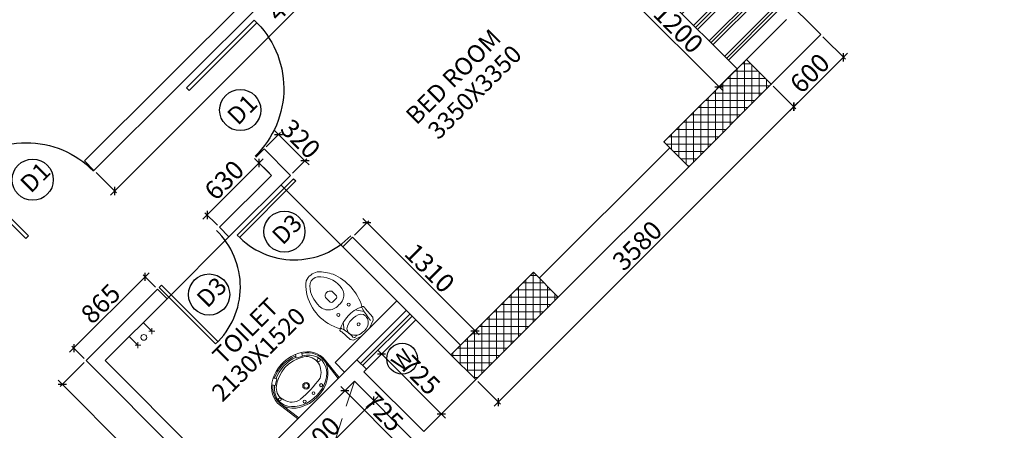
# Model space of a CAD drawing. Extents: x 2169506 to 2739449, y -733801 to -445873.
# Drawn here: x 2198208 to 2206643, y -455678 to -452159 of the extents above; entities that cross this region are included whole.
import ezdxf

# ---------------------------------------------------------------- set-up
doc = ezdxf.new("R2010")
doc.units = 0
doc.header["$LTSCALE"] = 450
doc.header["$MEASUREMENT"] = 0
doc.header["$PDMODE"] = 35
doc.linetypes.add('DASHED', pattern=[0.75, 0.5, -0.25])
doc.layers.get('0').update_dxf_attribs({"linetype": 'CONTINUOUS'})
doc.layers.get('DEFPOINTS').update_dxf_attribs({"linetype": 'CONTINUOUS'})
for name, color, linetype in [('BAL', 7, 'CONTINUOUS'), ('DIM', 5, 'CONTINUOUS'), ('DOOR', 42, 'CONTINUOUS'), ('DW', 120, 'CONTINUOUS'), ('HATCH', 9, 'CONTINUOUS'), ('TEXT', 3, 'CONTINUOUS'), ('WIN', 140, 'CONTINUOUS')]:
    doc.layers.add(name, color=color, linetype=linetype)
for name, color, linetype, lineweight in [('COL', 6, 'CONTINUOUS', 35), ('COLUMN HATCH', 9, 'CONTINUOUS', 5), ('PRO', 91, 'DASHED', 15), ('S-COLUMN', 5, 'CONTINUOUS', 30), ('SAN', 7, 'CONTINUOUS', 15), ('WALL', 1, 'CONTINUOUS', 35), ('work dim', 7, 'CONTINUOUS', 18)]:
    doc.layers.add(name, color=color, linetype=linetype, lineweight=lineweight)
doc.styles.add('d', font='GOTHIC.TTF')
doc.styles.add('WORK', font='swissc.ttf')
doc.dimstyles.new('175', dxfattribs={"dimtxt": 175, "dimasz": 125, "dimexe": 0.18, "dimexo": 0.0625, "dimgap": 40, "dimtad": 0, "dimdec": 1, "dimzin": 12, "dimdsep": 46, "dimtxsty": 'd', "dimblk1": 'ARCHTICK', "dimblk2": 'ARCHTICK', "dimsah": 1, "dimcen": 0.09, "dimclrd": 256, "dimclre": 9, "dimclrt": 256, "dimadec": 0, "dimazin": 0, "dimtfac": 1, "dimtdec": 1, "dimtmove": 2, "dimatfit": 3, "dimfxl": 1, "dimtolj": 1, "dimtzin": 0, "dimlwd": -1, "dimlwe": 13, "dimarcsym": 0})
doc.dimstyles.new('WORKING', dxfattribs={"dimscale": 0, "dimtxt": 160, "dimasz": 50, "dimexe": 25, "dimexo": 25, "dimgap": 25, "dimtad": 1, "dimtoh": 1, "dimdec": 0, "dimzin": 0, "dimdsep": 46, "dimtxsty": 'WORK', "dimblk1": 'OBLIQUE', "dimblk2": 'OBLIQUE', "dimsah": 1, "dimcen": 0.09, "dimdle": 50, "dimclrd": 256, "dimclre": 256, "dimclrt": 5, "dimadec": 0, "dimazin": 0, "dimtfac": 1, "dimtdec": 0, "dimtix": 1, "dimtmove": 1, "dimatfit": 0, "dimfxl": 50, "dimtolj": 1, "dimtzin": 0, "dimarcsym": 0})
pattern_1 = [(90, (-8013019.35, 780149.456), (-62.5, 1e-14), []), (180, (-8013019.35, 780149.456), (-1e-14, -62.5), [])]

# ---------------------------------------------------------------- blocks, each defined once
blk = doc.blocks.new('2')
at = {"layer": 'SAN'}
for p, q in [((3789538.7, -9756161), (3789564.5, -9756088.8)), ((3789564.5, -9756088.8), (3789585.7, -9756073.1)), ((3789585.7, -9756073.1), (3789684.4, -9756067.6)), ((3789673.4, -9756091.4), (3789736, -9756137.1)), ((3789684.4, -9756067.6), (3789692.2, -9756064.5)), ((3789657.6, -9756113.6), (3789676.5, -9756127.3)), ((3789934.7, -9756165.7), (3789990.9, -9756165.7)), ((3789538.7, -9756258), (3789564.5, -9756330.2)), ((3789920.7, -9756226.6), (3789920.7, -9756179.7)), ((3789990.9, -9756240.6), (3789934.7, -9756240.6)), ((3789564.5, -9756330.2), (3789585.7, -9756345.9)), ((3789671.7, -9756302.6), (3789635.5, -9756316.5)), ((3789680.6, -9756324.4), (3789732.8, -9756283.9)), ((3789585.7, -9756345.9), (3789684.4, -9756351.4)), ((3789684.4, -9756351.4), (3789692.2, -9756354.5)), ((3789692.2, -9756354.5), (3789704.8, -9756353))]:
    blk.add_line(p, q, dxfattribs=at)
for centre, radius in [((3789808.1, -9756143.2), 12.9), ((3789628.2, -9756203.2), 12.6), ((3789808.1, -9756268.2), 12.9)]:
    blk.add_circle(centre, radius, dxfattribs=at)
for centre, radius, start, end in [((3789394.9, -9754706), 1413.1, 277.45354, 282.25183), ((3789695.4, -9756087.1), 22.8, 26.79186, 97.88441), ((3789708.4, -9756104.7), 22.4, 60.65175, 127.54898), ((3789436.9, -9756204), 306.5, 330.92832, 24.5219), ((3789923.9, -9756465.4), 442.3, 68.65395, 118.17427), ((3789969.5, -9756190.7), 106.2, 89.18062, 190.13841), ((3789986.6, -9756322.3), 238.3, 41.59071, 93.73318), ((3789914.7, -9756400.4), 386.4, 43.30449, 63.87433), ((3789677.8, -9756206.6), 124, 149.69931, 189.7151), ((3789636.9, -9756193.8), 82.8, 75.52672, 143.01503), ((3789532.8, -9756211.1), 166.4, 326.62457, 30.26179), ((3789934.7, -9756179.7), 14, 90, 180), ((3789974.2, -9756203.2), 41, 294.0149, 65.9851), ((3790101.7, -9756210.4), 78.2, 330.73701, 36.33743), ((3790081.2, -9756210.1), 136.9, 340.05498, 33.09331), ((3789647.6, -9756225.2), 92, 181.39221, 262.46495), ((3789977.1, -9756218.7), 112.5, 175.23606, 283.34304), ((3789934.7, -9756226.6), 14, 180, 270), ((3790002.6, -9756112.1), 216.1, 270.12673, 320.79446), ((3789987.8, -9756094.2), 275.2, 302.73114, 323.78146), ((3789584.1, -9756299.7), 14.4, 154.58171, 258.34524), ((3789488, -9756276.1), 84.9, 348.17147, 358.10288), ((3789594, -9756663.5), 349.9, 72.01311, 92.10015), ((3789710.3, -9756310.5), 21.8, 247.88327, 284.11909), ((3789912.5, -9755988.2), 405.2, 240.27317, 303.59965)]:
    blk.add_arc(centre, radius, start, end, dxfattribs=at)
blk = doc.blocks.new('WW')
for p, q in [((2189445.9, -4493103.2), (2189428.3, -4493078)), ((2189691.1, -4493095.7), (2189708, -4493067.4)), ((2189756.9, -4493092.7), (2189741, -4493122.4)), ((2189380.7, -4493108.6), (2189395.9, -4493132.9)), ((2189395.9, -4493132.9), (2189445.9, -4493103.2)), ((2189741, -4493122.4), (2189691.1, -4493095.7)), ((2189330.4, -4493473), (2189304.8, -4493254.7)), ((2189344.9, -4493473), (2189322.7, -4493309.9)), ((2189819.8, -4493473), (2189841.2, -4493301.6)), ((2189834.3, -4493473), (2189852.5, -4493282.1)), ((2189330.4, -4493473), (2189834.3, -4493473))]:
    blk.add_line(p, q)
for centre, radius in [((2189339.7, -4493246.3), 12.8), ((2189813.6, -4493243), 13.2), ((2189581.2, -4493323.4), 28.5), ((2189582.4, -4493324.6), 19.6), ((2189477.2, -4493409.6), 13.1), ((2189582.4, -4493413.1), 12.2), ((2189677.2, -4493410.8), 13.4)]:
    blk.add_circle(centre, radius)
for centre, radius, start, end in [((2189580, -4493378.3), 293.9, 56.03984, 129.98621), ((2189573.8, -4493385.9), 331.5, 67.49524, 115.03692), ((2189505, -4493264.7), 189.6, 128.85991, 173.91828), ((2189462.8, -4493233.6), 107.8, 131.70176, 201.29089), ((2189678.6, -4493233.1), 118.4, 346.69569, 56.34363), ((2189660.3, -4493262.8), 185, 347.91368, 60.30465), ((2189564.6, -4493253.8), 248.3, 177.88435, 193.06979), ((2189645.5, -4493224.6), 152.6, 295.77695, 346.43985), ((2189484.7, -4493247.6), 124.9, 191.62675, 261.29223), ((2189549.5, -4492298.4), 1075.9, 265.54152, 278.67972)]:
    blk.add_arc(centre, radius, start, end)
for centre, major_axis, ratio, start_param, end_param in [((2189579.8, -4493254.5), (-275, 0), 0.76889, 3.010802, 6.284322), ((2189578.1, -4493259.6), (-252.4, 0.2), 0.759126, 4.232555, 5.28086), ((2189578.1, -4493259.6), (-253, 5.1), 0.739881, -0.740236, 4.018158), ((2189581.4, -4493257.7), (-266.9, -6.5), 0.755608, 0.229948, 2.889964)]:
    blk.add_ellipse(centre, major_axis=major_axis, ratio=ratio, start_param=start_param, end_param=end_param)
blk = doc.blocks.new('_ARCHTICK')
at = {"color": 0, "linetype": 'ByBlock', "const_width": 0.15}
blk.add_lwpolyline([(-0.5, -0.5), (0.5, 0.5)], dxfattribs=at)
blk = doc.blocks.new('*D315')
at = {"layer": 'DEFPOINTS', "color": 0, "transparency": 16777216}
for p in [(2206237.5, -451120.8), (2206237.5, -451120.8), (2207743.7, -452627)]:
    blk.add_point(p, dxfattribs=at)
at = {"layer": 'DIM', "transparency": 16777216}
for p, q in [((2206237.5, -451120.8), (2206776.7, -451660)), ((2207743.7, -452627), (2207204.5, -452087.8))]:
    blk.add_line(p, q, dxfattribs=at)
at = {"layer": 'DIM', "color": 9, "lineweight": 13, "transparency": 16777216}
for p, q in [((2206237.6, -451120.8), (2206237.7, -451120.7)), ((2207743.7, -452626.9), (2207743.8, -452626.8))]:
    blk.add_line(p, q, dxfattribs=at)
at = {"layer": 'DIM', "transparency": 16777216, "xscale": 125, "yscale": 125, "zscale": 125}
for p, rotation in [((2206237.5, -451120.8), 135.0000000001503), ((2207743.7, -452627), 315.0000000001503)]:
    blk.add_blockref('_ARCHTICK', p, dxfattribs=dict(at, rotation=rotation))
at = {"layer": 'DIM', "transparency": 16777216, "insert": (2206990.6, -451873.9), "char_height": 175, "attachment_point": 5, "rotation": 315, "style": 'd'}
blk.add_mtext('\\A1;2130', dxfattribs=at)
blk = doc.blocks.new('*D337')
at = {"layer": 'DEFPOINTS', "color": 0, "transparency": 16777216}
for p in [(2203978.3, -448154.5), (2192540.9, -457470.6), (2193893.2, -457442.9), (2193520.2, -458450), (2192908.6, -459224.3)]:
    blk.add_point(p, dxfattribs=at)
at = {"layer": 'DIM', "transparency": 16777216}
for start, end in [(100.94767, 135), (45, 79.05233)]:
    blk.add_arc((2193601.5, -458531.3), 1126.8, start, end, dxfattribs=at)
at = {"layer": 'DIM', "transparency": 16777216, "xscale": 125, "yscale": 125, "zscale": 125}
for p, rotation in [((2192804.8, -457734.6), 225.0000000000802), ((2194398.3, -457734.6), 315.0000000010621)]:
    blk.add_blockref('_ARCHTICK', p, dxfattribs=dict(at, rotation=rotation))
at = {"layer": 'DIM', "transparency": 16777216, "insert": (2193601.5, -457404.5), "char_height": 175, "attachment_point": 5, "style": 'd'}
blk.add_mtext('\\A1;90°', dxfattribs=at)
blk = doc.blocks.new('*D339')
at = {"layer": 'DEFPOINTS', "color": 0, "transparency": 16777216}
for p in [(2208098.6, -452274.8), (2191349.1, -466009.2), (2191553.3, -468667.5), (2191348.8, -469021.6), (2191348.8, -469021.6)]:
    blk.add_point(p, dxfattribs=at)
at = {"layer": 'DIM', "transparency": 16777216}
blk.add_arc((2191348.8, -469021.6), 408.8, 44.99497, 89.99497, dxfattribs=at)
at = {"layer": 'DIM', "transparency": 16777216, "xscale": 125, "yscale": 125, "zscale": 125}
for p, rotation in [((2191348.8, -468612.7), 179.9949740810507), ((2191637.9, -468732.5), 314.9949740817958)]:
    blk.add_blockref('_ARCHTICK', p, dxfattribs=dict(at, rotation=rotation))
at = {"layer": 'DIM', "transparency": 16777216, "insert": (2191601, -468412.9), "char_height": 175, "attachment_point": 5, "rotation": 337.49497, "style": 'd'}
blk.add_mtext('\\A1;45°', dxfattribs=at)
blk = doc.blocks.new('*D345')
at = {"layer": 'DEFPOINTS', "color": 0, "transparency": 16777216}
for p in [(2208095.9, -452272.1), (2191744, -468916), (2191349, -469021.8), (2191349.1, -469021.8), (2194361.5, -469021.5)]:
    blk.add_point(p, dxfattribs=at)
at = {"layer": 'DIM', "transparency": 16777216}
blk.add_arc((2191349.1, -469021.8), 408.8, 0.00503, 45.00503, dxfattribs=at)
at = {"layer": 'DIM', "transparency": 16777216, "xscale": 125, "yscale": 125, "zscale": 125}
for p, rotation in [((2191638.1, -468732.7), 135.0050259167044), ((2191757.9, -469021.8), 270.0050259174549)]:
    blk.add_blockref('_ARCHTICK', p, dxfattribs=dict(at, rotation=rotation))
at = {"layer": 'DIM', "transparency": 16777216, "insert": (2191957.7, -468769.6), "char_height": 175, "attachment_point": 5, "rotation": 292.50503, "style": 'd'}
blk.add_mtext('\\A1;45°', dxfattribs=at)
blk = doc.blocks.new('A$C32A556BB')
at = {"layer": 'DOOR'}
for p, q in [((0, 30), (749.5, 30)), ((0, 0), (0, 30)), ((0, 0), (750, 0))]:
    blk.add_line(p, q, dxfattribs=at)
blk.add_arc((13.4, 22.9), 736.9, 358.22239, 91.04296, dxfattribs=at)
blk = doc.blocks.new('A$C14420E7B')
at = {"layer": 'COLUMN HATCH'}
h = blk.add_hatch(dxfattribs=at)
h.set_pattern_fill('ANSI37', color=256, scale=500, angle=45, style=0)
h.set_pattern_definition(pattern_1)
h.paths.add_polyline_path([(25669.5, 28803), (24962.4, 28095.9), (25174.5, 27883.8), (25881.6, 28590.9)])
h = blk.add_hatch(dxfattribs=at)
h.set_pattern_fill('ANSI37', color=256, scale=500, angle=45, style=0)
h.set_pattern_definition(pattern_1)
h.paths.add_polyline_path([(23845.1, 26978.7), (23138, 26271.6), (23350.2, 26059.4), (24057.3, 26766.6)])
at = {"layer": 'S-COLUMN', "color": 6, "linetype": 'Continuous', "lineweight": 35, "ltscale": 1000}
for points in [[(25669.5, 28803), (25881.6, 28590.9), (25174.5, 27883.8), (24962.4, 28095.9)], [(23845.1, 26978.7), (24057.3, 26766.6), (23350.2, 26059.4), (23138, 26271.6)]]:
    blk.add_lwpolyline(points, close=True, dxfattribs=at)
blk = doc.blocks.new('_Oblique')
at = {"color": 0, "linetype": 'ByBlock', "lineweight": -2}
blk.add_line((-0.5, -0.5), (0.5, 0.5), dxfattribs=at)
blk = doc.blocks.new('*D1492')
at = {"layer": 'DEFPOINTS', "color": 0, "transparency": 16777216}
for p in [(2204646.5, -452711.8), (2204839.9, -452905.1), (2202115.1, -455243.3)]:
    blk.add_point(p, dxfattribs=at)
at = {"layer": 'work dim', "lineweight": -2, "transparency": 16777216}
for p, q in [((2204664.2, -452729.5), (2204857.5, -452922.8)), ((2202273.1, -455471.9), (2204875.2, -452869.8)), ((2202132.8, -455260.9), (2202326.1, -455454.3))]:
    blk.add_line(p, q, dxfattribs=at)
at = {"layer": 'work dim', "lineweight": -2, "transparency": 16777216, "xscale": 50, "yscale": 50, "zscale": 50}
for p, rotation in [((2204839.9, -452905.1), 44.99999999988871), ((2202308.4, -455436.6), 224.9999999998887)]:
    blk.add_blockref('_Oblique', p, dxfattribs=dict(at, rotation=rotation))
at = {"layer": 'work dim', "color": 5, "transparency": 16777216, "insert": (2203498.4, -454095.1), "char_height": 160, "attachment_point": 5, "rotation": 45, "style": 'WORK'}
blk.add_mtext('\\A1;3580', dxfattribs=at)
blk = doc.blocks.new('*D1493')
at = {"layer": 'DEFPOINTS', "color": 0, "transparency": 16777216}
for p in [(2205070.8, -452287.5), (2205264.1, -452480.9), (2204646.5, -452711.8)]:
    blk.add_point(p, dxfattribs=at)
at = {"layer": 'work dim', "lineweight": -2, "transparency": 16777216}
for p, q in [((2205088.5, -452305.2), (2205281.8, -452498.6)), ((2204804.5, -452940.5), (2205299.5, -452445.5)), ((2204664.2, -452729.5), (2204857.5, -452922.8))]:
    blk.add_line(p, q, dxfattribs=at)
at = {"layer": 'work dim', "lineweight": -2, "transparency": 16777216, "xscale": 50, "yscale": 50, "zscale": 50}
for p, rotation in [((2205264.1, -452480.9), 44.99999999988871), ((2204839.9, -452905.1), 224.9999999998887)]:
    blk.add_blockref('_Oblique', p, dxfattribs=dict(at, rotation=rotation))
at = {"layer": 'work dim', "color": 5, "transparency": 16777216, "insert": (2204976.2, -452617.3), "char_height": 160, "attachment_point": 5, "rotation": 45, "style": 'WORK'}
blk.add_mtext('\\A1;600', dxfattribs=at)
blk = doc.blocks.new('*D1494')
at = {"layer": 'DEFPOINTS', "color": 0, "transparency": 16777216}
for p in [(2203504.6, -451732.5), (2204353.1, -452581), (2204199.4, -452734.7)]:
    blk.add_point(p, dxfattribs=at)
at = {"layer": 'work dim', "lineweight": -2, "transparency": 16777216}
for p, q in [((2203486.9, -451750.1), (2203333.2, -451903.8)), ((2203315.5, -451850.8), (2204234.8, -452770)), ((2204335.4, -452598.7), (2204181.7, -452752.4))]:
    blk.add_line(p, q, dxfattribs=at)
at = {"layer": 'work dim', "lineweight": -2, "transparency": 16777216, "xscale": 50, "yscale": 50, "zscale": 50}
for p, rotation in [((2203350.9, -451886.2), 135.0000000001113), ((2204199.4, -452734.7), 315.0000000001113)]:
    blk.add_blockref('_Oblique', p, dxfattribs=dict(at, rotation=rotation))
at = {"layer": 'work dim', "color": 5, "transparency": 16777216, "insert": (2203851, -452234.6), "char_height": 160, "attachment_point": 5, "rotation": 315, "style": 'WORK'}
blk.add_mtext('\\A1;1200', dxfattribs=at)
blk = doc.blocks.new('*D2980')
at = {"layer": 'DEFPOINTS', "color": 0, "transparency": 16777216}
for p in [(2202033.8, -450261.7), (2202209.5, -450437.4), (2198844.7, -453450.7)]:
    blk.add_point(p, dxfattribs=at)
at = {"layer": 'work dim', "lineweight": -2, "transparency": 16777216}
for p, q in [((2202051.5, -450279.4), (2202227.1, -450455)), ((2198985, -453661.8), (2202244.8, -450402)), ((2198862.4, -453468.4), (2199038.1, -453644.1))]:
    blk.add_line(p, q, dxfattribs=at)
at = {"layer": 'work dim', "lineweight": -2, "transparency": 16777216, "xscale": 50, "yscale": 50, "zscale": 50}
for p, rotation in [((2202209.5, -450437.4), 44.99999999988871), ((2199020.4, -453626.4), 224.9999999998887)]:
    blk.add_blockref('_Oblique', p, dxfattribs=dict(at, rotation=rotation))
at = {"layer": 'work dim', "color": 5, "transparency": 16777216, "insert": (2200539.2, -451956.1), "char_height": 160, "attachment_point": 5, "rotation": 45, "style": 'WORK'}
blk.add_mtext('\\A1;4510', dxfattribs=at)
blk = doc.blocks.new('*D1919')
at = {"layer": 'DEFPOINTS', "color": 0, "transparency": 16777216}
for p in [(2198777.5, -455080.6), (2198573.4, -455284.8), (2200365, -456668.1)]:
    blk.add_point(p, dxfattribs=at)
at = {"layer": 'work dim', "lineweight": -2, "transparency": 16777216}
for p, q in [((2198759.9, -455098.3), (2198555.7, -455302.5)), ((2200196.2, -456907.6), (2198538, -455249.4)), ((2200347.3, -456685.8), (2200143.1, -456889.9))]:
    blk.add_line(p, q, dxfattribs=at)
at = {"layer": 'work dim', "lineweight": -2, "transparency": 16777216, "xscale": 50, "yscale": 50, "zscale": 50}
for p, rotation in [((2198573.4, -455284.8), 135.0000000001113), ((2200160.8, -456872.3), 315.0000000001113)]:
    blk.add_blockref('_Oblique', p, dxfattribs=dict(at, rotation=rotation))
at = {"layer": 'work dim', "color": 5, "transparency": 16777216, "insert": (2199442.9, -456002.7), "char_height": 160, "attachment_point": 5, "rotation": 315, "style": 'WORK'}
blk.add_mtext('\\A1;2245', dxfattribs=at)
blk = doc.blocks.new('*D1500')
at = {"layer": 'DEFPOINTS', "color": 0, "transparency": 16777216}
for p in [(2199283, -454362.8), (2199389.2, -454469), (2198777.5, -455080.6)]:
    blk.add_point(p, dxfattribs=at)
at = {"layer": 'work dim', "lineweight": -2, "transparency": 16777216}
for p, q in [((2198636, -455009.8), (2199318.4, -454327.4)), ((2199371.5, -454451.3), (2199265.3, -454345.1)), ((2198759.9, -455062.9), (2198653.7, -454956.7))]:
    blk.add_line(p, q, dxfattribs=at)
at = {"layer": 'work dim', "lineweight": -2, "transparency": 16777216, "xscale": 50, "yscale": 50, "zscale": 50}
for p, rotation in [((2199283, -454362.8), 44.99999999988871), ((2198671.4, -454974.4), 224.9999999998887)]:
    blk.add_blockref('_Oblique', p, dxfattribs=dict(at, rotation=rotation))
at = {"layer": 'work dim', "color": 5, "transparency": 16777216, "insert": (2198901.4, -454592.8), "char_height": 160, "attachment_point": 5, "rotation": 45, "style": 'WORK'}
blk.add_mtext('\\A1;865', dxfattribs=at)
blk = doc.blocks.new('*D2479')
at = {"layer": 'DEFPOINTS', "color": 0, "transparency": 16777216}
for p in [(2200258.8, -453387), (2200365, -453493.2), (2199919.5, -453938.6)]:
    blk.add_point(p, dxfattribs=at)
at = {"layer": 'work dim', "lineweight": -2, "transparency": 16777216}
for p, q in [((2199778, -453867.8), (2200294.2, -453351.6)), ((2200347.3, -453475.5), (2200241.1, -453369.3)), ((2199901.8, -453921), (2199795.6, -453814.8))]:
    blk.add_line(p, q, dxfattribs=at)
at = {"layer": 'work dim', "lineweight": -2, "transparency": 16777216, "xscale": 50, "yscale": 50, "zscale": 50}
for p, rotation in [((2200258.8, -453387), 44.99999999988871), ((2199813.3, -453832.4), 224.9999999998887)]:
    blk.add_blockref('_Oblique', p, dxfattribs=dict(at, rotation=rotation))
at = {"layer": 'work dim', "color": 5, "transparency": 16777216, "insert": (2199960.3, -453534), "char_height": 160, "attachment_point": 5, "rotation": 45, "style": 'WORK'}
blk.add_mtext('\\A1;630', dxfattribs=at)
blk = doc.blocks.new('*D2483')
at = {"layer": 'DEFPOINTS', "color": 0, "transparency": 16777216}
for p in [(2201058, -454023.5), (2202108.4, -454825.7), (2201984.3, -454949.8)]:
    blk.add_point(p, dxfattribs=at)
at = {"layer": 'work dim', "lineweight": -2, "transparency": 16777216}
for p, q in [((2201075.6, -454005.8), (2201199.8, -453881.7)), ((2201146.7, -453864), (2202143.7, -454861.1)), ((2202002, -454932.1), (2202126.1, -454808))]:
    blk.add_line(p, q, dxfattribs=at)
at = {"layer": 'work dim', "lineweight": -2, "transparency": 16777216, "xscale": 50, "yscale": 50, "zscale": 50}
for p, rotation in [((2201182.1, -453899.4), 135.0000000001113), ((2202108.4, -454825.7), 315.0000000001113)]:
    blk.add_blockref('_Oblique', p, dxfattribs=dict(at, rotation=rotation))
at = {"layer": 'work dim', "color": 5, "transparency": 16777216, "insert": (2201721, -454286.8), "char_height": 160, "attachment_point": 5, "rotation": 315, "style": 'WORK'}
blk.add_mtext('\\A1;1310', dxfattribs=at)
blk = doc.blocks.new('*D1501')
at = {"layer": 'DEFPOINTS', "color": 0, "transparency": 16777216}
for p in [(2201178.2, -455154.9), (2201820.7, -455537.7), (2201690.8, -455667.5)]:
    blk.add_point(p, dxfattribs=at)
at = {"layer": 'work dim', "lineweight": -2, "transparency": 16777216}
for p, q in [((2201195.9, -455137.2), (2201325.7, -455007.3)), ((2201272.7, -454989.7), (2201856, -455573)), ((2201708.5, -455649.8), (2201838.4, -455520))]:
    blk.add_line(p, q, dxfattribs=at)
at = {"layer": 'work dim', "lineweight": -2, "transparency": 16777216, "xscale": 50, "yscale": 50, "zscale": 50}
for p, rotation in [((2201308, -455025), 135.0000000001113), ((2201820.7, -455537.7), 315.0000000001113)]:
    blk.add_blockref('_Oblique', p, dxfattribs=dict(at, rotation=rotation))
at = {"layer": 'work dim', "color": 5, "transparency": 16777216, "insert": (2201640.2, -455205.5), "char_height": 160, "attachment_point": 5, "rotation": 315, "style": 'WORK'}
blk.add_mtext('\\A1;725', dxfattribs=at)
blk = doc.blocks.new('*D1502')
at = {"layer": 'DEFPOINTS', "color": 0, "transparency": 16777216}
for p in [(2201075.6, -455257.4), (2201242.9, -455424.7), (2200227.1, -456105.9)]:
    blk.add_point(p, dxfattribs=at)
at = {"layer": 'work dim', "lineweight": -2, "transparency": 16777216}
for p, q in [((2201093.3, -455275.1), (2201260.6, -455442.4)), ((2200359.1, -456308.6), (2201278.3, -455389.3)), ((2200244.8, -456123.6), (2200412.1, -456290.9))]:
    blk.add_line(p, q, dxfattribs=at)
at = {"layer": 'work dim', "lineweight": -2, "transparency": 16777216, "xscale": 50, "yscale": 50, "zscale": 50}
for p, rotation in [((2201242.9, -455424.7), 44.99999999988871), ((2200394.4, -456273.2), 224.9999999998887)]:
    blk.add_blockref('_Oblique', p, dxfattribs=dict(at, rotation=rotation))
at = {"layer": 'work dim', "color": 5, "transparency": 16777216, "insert": (2200742.9, -455773.1), "char_height": 160, "attachment_point": 5, "rotation": 45, "style": 'WORK'}
blk.add_mtext('\\A1;1200', dxfattribs=at)
blk = doc.blocks.new('*D1546')
at = {"layer": 'DEFPOINTS', "color": 0, "transparency": 16777216}
for p in [(2207954.4, -455171.2), (2208083.1, -455299.8), (2205127.4, -458255.5)]:
    blk.add_point(p, dxfattribs=at)
at = {"layer": 'work dim', "lineweight": -2, "transparency": 16777216}
for p, q in [((2204963.4, -458162.3), (2207989.8, -455135.8)), ((2208065.4, -455282.1), (2207936.8, -455153.5)), ((2205109.7, -458237.9), (2204981.1, -458109.2))]:
    blk.add_line(p, q, dxfattribs=at)
at = {"layer": 'work dim', "lineweight": -2, "transparency": 16777216, "xscale": 50, "yscale": 50, "zscale": 50}
for p, rotation in [((2207954.4, -455171.2), 44.99999999988871), ((2204998.7, -458126.9), 224.9999999998887)]:
    blk.add_blockref('_Oblique', p, dxfattribs=dict(at, rotation=rotation))
at = {"layer": 'work dim', "color": 5, "transparency": 16777216, "insert": (2206400.8, -456573.3), "char_height": 160, "attachment_point": 5, "rotation": 45, "style": 'WORK'}
blk.add_mtext('\\A1;4180', dxfattribs=at)
blk = doc.blocks.new('*D1552')
at = {"layer": 'DEFPOINTS', "color": 0, "transparency": 16777216}
for p in [(2201075.6, -455257.4), (2200993.7, -455339.4), (2201588.3, -455770.1)]:
    blk.add_point(p, dxfattribs=at)
at = {"layer": 'work dim', "lineweight": -2, "transparency": 16777216}
for p, q in [((2201058, -455275.1), (2200976, -455357.1)), ((2201541.7, -455887.4), (2200958.3, -455304)), ((2201570.6, -455787.7), (2201488.6, -455869.7))]:
    blk.add_line(p, q, dxfattribs=at)
at = {"layer": 'work dim', "lineweight": -2, "transparency": 16777216, "xscale": 50, "yscale": 50, "zscale": 50}
for p, rotation in [((2200993.7, -455339.4), 135.0000000001113), ((2201506.3, -455852), 315.0000000001113)]:
    blk.add_blockref('_Oblique', p, dxfattribs=dict(at, rotation=rotation))
at = {"layer": 'work dim', "color": 5, "transparency": 16777216, "insert": (2201325.8, -455519.9), "char_height": 160, "attachment_point": 5, "rotation": 315, "style": 'WORK'}
blk.add_mtext('\\A1;725', dxfattribs=at)
blk = doc.blocks.new('*D2482')
at = {"layer": 'DEFPOINTS', "color": 0, "transparency": 16777216}
for p in [(2200425.5, -453142.8), (2200301.4, -453266.9), (2200527.6, -453493.2)]:
    blk.add_point(p, dxfattribs=at)
at = {"layer": 'work dim', "lineweight": -2, "transparency": 16777216}
for p, q in [((2200319, -453249.2), (2200443.1, -453125.1)), ((2200425.5, -453142.8), (2200390.1, -453107.4)), ((2200651.7, -453369.1), (2200425.5, -453142.8)), ((2200545.3, -453475.5), (2200669.4, -453351.4)), ((2200651.7, -453369.1), (2200687.1, -453404.4))]:
    blk.add_line(p, q, dxfattribs=at)
at = {"layer": 'work dim', "lineweight": -2, "transparency": 16777216, "xscale": 50, "yscale": 50, "zscale": 50}
for p, rotation in [((2200425.5, -453142.8), 315.000000000818), ((2200651.7, -453369.1), 135.000000000818)]:
    blk.add_blockref('_Oblique', p, dxfattribs=dict(at, rotation=rotation))
at = {"layer": 'work dim', "color": 5, "transparency": 16777216, "insert": (2200614.4, -453180.1), "char_height": 160, "attachment_point": 5, "rotation": 315, "style": 'WORK'}
blk.add_mtext('\\A1;320', dxfattribs=at)

msp = doc.modelspace()

# ---------------------------------------------------------------- hatches: boundary and pattern name
at = {"layer": 'HATCH'}
h = msp.add_hatch(dxfattribs=at)
h.set_pattern_fill('PLAST', color=256, scale=750, angle=45, style=0)
h.set_pattern_definition([(45, (-41.4, 123957.93), (-132.582521, 132.582521), []), (45, (-57.98, 123974.5), (-132.582521, 132.582521), []), (45, (-74.55, 123991.07), (-132.582521, 132.582521), [])])
h.paths.add_polyline_path([(2203928.82, -451308.21), (2203504.56, -451732.47), (2204311.68, -452539.59), (2204735.94, -452115.33)])

# ---------------------------------------------------------------- linework, layer by layer
at = {"layer": 'BAL'}
for p, q in [((2203504.56, -451732.47), (2204353.09, -452581)), ((2200976.65, -454104.81), (2200446.32, -453574.48)), ((2199470.51, -454550.29), (2200000.84, -454019.96)), ((2202115.09, -455243.26), (2201669.62, -455688.73))]:
    msp.add_line(p, q, dxfattribs=at)
at = {"layer": 'DW'}
for centre, radius in [((2200097.74, -452933.51), 176.37), ((2198320, -453530.48), 176.37), ((2200476, -453975.48), 176.37), ((2199831, -454514.48), 176.37), ((2201484.35, -455064.66), 132.12)]:
    msp.add_circle(centre, radius, dxfattribs=at)
at = {"layer": 'PRO'}
msp.add_line((2201075.65, -455257.4), (2200658.45, -456537.26), dxfattribs=at)
at = {"layer": 'SAN'}
for p, q in [((2200909.48, -455098.3), (2201439.81, -454567.97)), ((2199266.67, -454754.14), (2199340.92, -454828.39)), ((2199147.16, -454873.64), (2199221.42, -454947.89)), ((2199365.92, -454828.39), (2199315.92, -454828.39)), ((2199340.92, -454853.39), (2199340.92, -454803.39)), ((2199246.42, -454947.89), (2199196.42, -454947.89)), ((2199221.42, -454972.89), (2199221.42, -454922.89)), ((2200909.48, -455098.3), (2200990.79, -455179.62))]:
    msp.add_line(p, q, dxfattribs=at)
msp.add_circle((2199271.51, -454881.61), 25, dxfattribs=at)
at = {"layer": 'WALL'}
for p, q in [((2198763.41, -453369.42), (2201326.67, -450806.16)), ((2198844.72, -453450.74), (2201407.99, -450887.48)), ((2204010.14, -451226.89), (2205070.8, -452287.55)), ((2204777.35, -452156.74), (2204434.4, -452499.68)), ((2205070.8, -452287.55), (2204646.54, -452711.81)), ((2200230.65, -453337.6), (2200301.36, -453266.89)), ((2200301.36, -453266.89), (2200527.64, -453493.17)), ((2203776.79, -453256.29), (2202659.57, -454373.52)), ((2200220.05, -453348.21), (2200365, -453493.17)), ((2198763.41, -453369.42), (2198844.72, -453450.74)), ((2200446.32, -453411.85), (2200527.64, -453493.17)), ((2200446.32, -453411.85), (2200527.64, -453493.17)), ((2203939.43, -453418.92), (2202822.2, -454536.15)), ((2200365, -453493.17), (2199919.53, -453938.64)), ((2200000.84, -454019.96), (2200527.64, -453493.17)), ((2199919.53, -453938.64), (2200000.84, -454019.96)), ((2200976.65, -454104.81), (2201057.97, -454023.5)), ((2201057.97, -454023.5), (2201984.28, -454949.81)), ((2200976.65, -454104.81), (2201902.96, -455031.12)), ((2199389.2, -454468.97), (2198777.55, -455080.62)), ((2199389.2, -454468.97), (2199470.51, -454550.29)), ((2199470.51, -454550.29), (2198940.18, -455080.62)), ((2198777.55, -455080.62), (2199820.53, -456123.6)), ((2198940.18, -455080.62), (2199901.85, -456042.29)), ((2201096.86, -455073.55), (2200145.8, -456024.61)), ((2201096.86, -455073.55), (2201178.18, -455154.87)), ((2201178.18, -455154.87), (2201156.96, -455176.08)), ((2201669.62, -455688.73), (2201156.96, -455176.08)), ((2201075.65, -455257.4), (2200227.12, -456105.93)), ((2201588.3, -455770.05), (2201075.65, -455257.4))]:
    msp.add_line(p, q, dxfattribs=at)
at = {"layer": 'WIN'}
for p, q in [((2201521.12, -454649.29), (2201096.86, -455073.55)), ((2201552.94, -454681.11), (2201128.68, -455105.37)), ((2201570.62, -454698.78), (2201146.36, -455123.05)), ((2201602.44, -454730.6), (2201178.18, -455154.87))]:
    msp.add_line(p, q, dxfattribs=at)

# ---------------------------------------------------------------- block references
at = {"layer": 'COL'}
msp.add_blockref('A$C14420E7B', (2178764.92, -481302.7), dxfattribs=at)
at = {"layer": 'DOOR', "xscale": -1.093783101328497, "yscale": 1.093783100321889, "zscale": 1.093783100235294, "rotation": 225.0000000007276}
msp.add_blockref('A$C32A556BB', (2199636.76, -452741.95), dxfattribs=at)
at = {"layer": 'HATCH'}
for p, xscale, yscale, zscale, rotation in [((2198261.02, -454034.44), -1.076490359756537, 1.076490359008312, 1.076490359106606, 314.9999999999999), ((2200554.73, -453522.01), 0.9114859176091118, 0.9114859167020768, 0.9114859168627452, 224.999999989651), ((2199403.57, -454454.6), 0.9114859176091115, 0.9114859167020768, 0.9114859168627452, 314.999999989651)]:
    msp.add_blockref('A$C32A556BB', p, dxfattribs=dict(at, xscale=xscale, yscale=yscale, zscale=zscale, rotation=rotation))
at = {"layer": 'SAN', "xscale": -1, "rotation": 315.0000000001503}
msp.add_blockref('2', (11779460.54, 3764235.79), dxfattribs=at)
at = {"layer": 'SAN', "rotation": 44.99999999984971}
msp.add_blockref('WW', (-2524865.73, 1173694.37), dxfattribs=at)

# ---------------------------------------------------------------- texts
at = {"layer": 'DW', "style": 'd'}
for s, height, p in [('D1', 150, (2200077.28, -453071.78)), ('D1', 150, (2198304.49, -453652.97)), ('D3', 150, (2200460.49, -454097.97)), ('D3', 150, (2199815.49, -454636.97)), ('W', 135, (2201474.02, -455177.01))]:
    msp.add_text(s, height=height, rotation=45, dxfattribs=at).set_placement(p)
at = {"layer": 'TEXT', "style": 'd'}
for s, p in [('BED ROOM', (2201607.69, -453068.09)), ('3350X3350', (2201796.32, -453195.1)), ('TOILET', (2199952.1, -455124.96)), ('2130X1520', (2199944.39, -455442.75))]:
    msp.add_text(s, height=150, rotation=45, dxfattribs=at).set_placement(p)

# ---------------------------------------------------------------- dimensions: what is measured, and where the dimension line sits
at = {"layer": 'DIM'}
for base, line1, line2, picture, middle in [((2193893.16, -457442.92), ((2192908.56, -459224.27), (2203978.32, -448154.51)), ((2192540.87, -457470.64), (2193520.21, -458449.99)), '*D337', (2193601.53, -457404.53)), ((2191553.26, -468667.51), ((2191349.07, -466009.16), (2191348.81, -469021.63)), ((2191348.81, -469021.56), (2208098.56, -452274.75)), '*D339', (2191600.99, -468412.89)), ((2191743.96, -468915.96), ((2194361.46, -469021.55), (2191349, -469021.81)), ((2191349.06, -469021.81), (2208095.87, -452272.06)), '*D345', (2191957.73, -468769.63))]:
    dim = msp.add_angular_dim_2l(base=base, line1=line1, line2=line2, dimstyle='175', dxfattribs=at)
    dim.commit()
    dim.dimension.update_dxf_attribs({"geometry": picture, "text_midpoint": middle})
dim = msp.add_linear_dim(base=(2206237.53, -451120.82), p1=(2207743.66, -452626.96), p2=(2206237.53, -451120.82), angle=315, dimstyle='175', dxfattribs=at)
dim.commit()
dim.dimension.update_dxf_attribs({"geometry": '*D315', "text_midpoint": (2206990.59, -451873.89)})
at = {"layer": 'work dim'}
for base, p1, p2, angle, picture, middle in [((2202209.46, -450437.37), (2198844.72, -453450.74), (2202033.78, -450261.69), 45, '*D2980', (2200539.18, -451956.14)), ((2204199.41, -452734.68), (2203504.56, -451732.47), (2204353.09, -452581), 135, '*D1494', (2203850.97, -452234.59)), ((2205264.13, -452480.88), (2204646.54, -452711.81), (2205070.8, -452287.55), 45, '*D1493', (2204976.25, -452617.26)), ((2204839.87, -452905.15), (2202115.09, -455243.26), (2204646.54, -452711.81), 45, '*D1492', (2203498.4, -454095.12)), ((2200258.8, -453386.97), (2199919.53, -453938.64), (2200365, -453493.17), 45, '*D2479', (2199960.31, -453533.95)), ((2202108.38, -454825.7), (2201057.97, -454023.5), (2201984.28, -454949.81), 135, '*D2483', (2201720.98, -454286.79)), ((2199283, -454362.77), (2198777.55, -455080.62), (2199389.2, -454468.97), 45, '*D1500', (2198901.42, -454592.85)), ((2201820.69, -455537.66), (2201178.18, -455154.87), (2201690.83, -455667.52), 135, '*D1501', (2201640.19, -455205.51)), ((2198573.37, -455284.8), (2200365, -456668.08), (2198777.55, -455080.62), 135, '*D1919', (2199442.92, -456002.71)), ((2207954.45, -455171.2), (2205127.37, -458255.53), (2208083.07, -455299.82), 45, '*D1546', (2206400.84, -456573.3)), ((2201242.95, -455424.7), (2200227.12, -456105.93), (2201075.65, -455257.4), 45, '*D1502', (2200742.86, -455773.14)), ((2200993.65, -455339.39), (2201588.3, -455770.05), (2201075.65, -455257.4), 135, '*D1552', (2201325.8, -455519.89))]:
    dim = msp.add_linear_dim(base=base, p1=p1, p2=p2, angle=angle, dimstyle='WORKING', override={"dimscale": 1}, dxfattribs=at)
    dim.commit()
    dim.dimension.update_dxf_attribs({"geometry": picture, "text_midpoint": middle})
dim = msp.add_aligned_dim(p1=(2200527.64, -453493.17), p2=(2200301.36, -453266.89), distance=-175.51, dimstyle='WORKING', override={"dimscale": 1}, dxfattribs=at)
dim.commit()
dim.dimension.update_dxf_attribs({"geometry": '*D2482', "text_midpoint": (2200614.43, -453180.1)})

doc.saveas('drawing.dxf')
